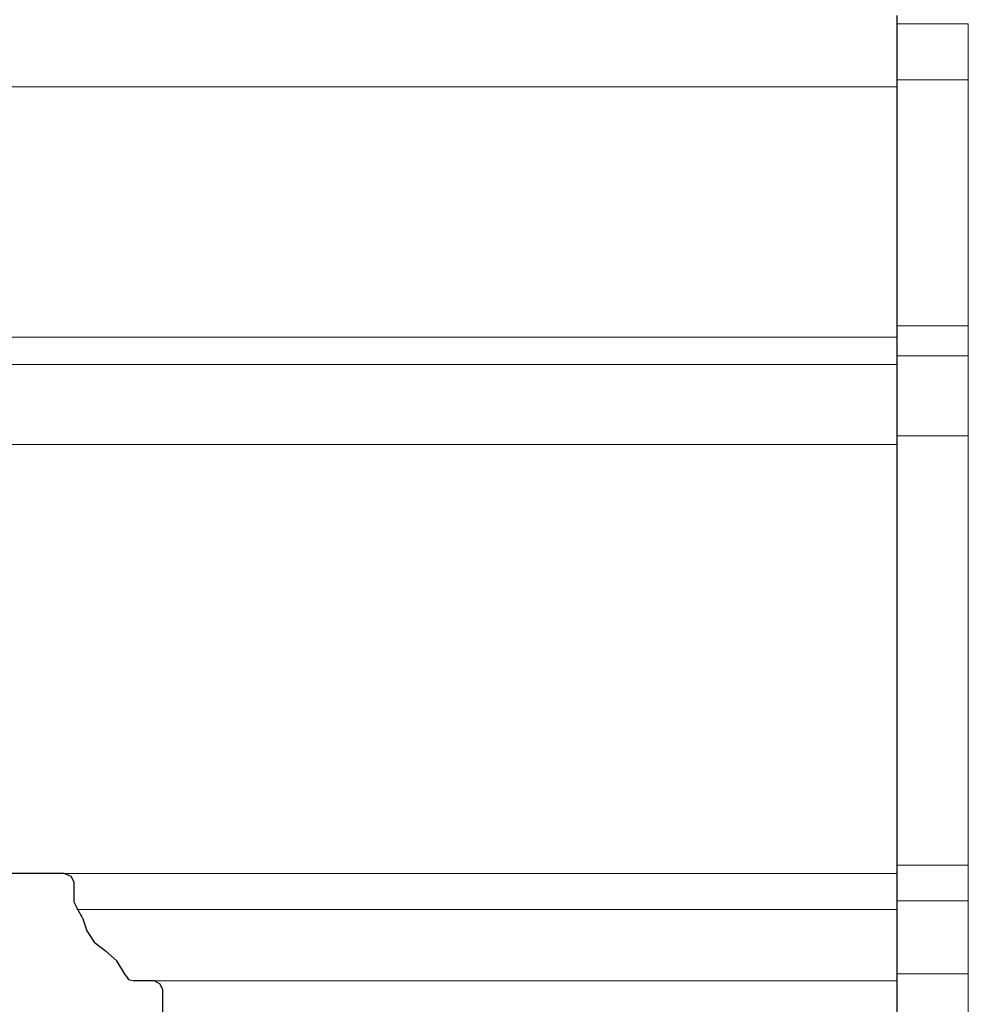
# Model space of a CAD drawing. Units: inches. Extents: x -61 to 673, y 119 to 673.
# Drawn here: x 361 to 401, y 361 to 403 of the extents above; entities that cross this region are included whole.
import ezdxf

# ---------------------------------------------------------------- set-up
doc = ezdxf.new("R2010")
doc.units = ezdxf.units.IN
doc.header["$MEASUREMENT"] = 0
doc.layers.add('Layer 1', color=7, linetype='Continuous')

msp = doc.modelspace()

# ---------------------------------------------------------------- linework, layer by layer
at = {"layer": 'Layer 1', "color": 7, "lineweight": 30, "true_color": 0xffffff}
for points in [[(398.129, 402.93), (398.129, 319.65)], [(363.99, 365.07), (363.811, 365.37), (363.629, 365.73), (363.629, 366.57), (363.51, 366.811), (363.209, 366.93), (333.57, 366.93)], [(363.99, 365.07), (364.17, 364.53), (364.471, 364.05), (364.949, 363.69)], [(365.789, 362.67), (365.43, 363.271), (364.949, 363.69)], [(365.789, 362.67), (365.91, 362.49), (366.15, 362.43)], [(367.35, 344.43), (367.35, 362.07), (367.23, 362.311), (366.99, 362.43), (366.15, 362.43)]]:
    msp.add_lwpolyline(points, dxfattribs=at)
at = {"layer": 'Layer 1', "color": 7, "lineweight": 9, "true_color": 0xffffff}
for points in [[(398.129, 402.57), (401.129, 402.57)], [(401.129, 402.57), (401.129, 320.07)], [(319.77, 399.93), (398.129, 399.93)], [(329.01, 389.43), (398.129, 389.43)], [(329.49, 388.29), (398.129, 388.29)], [(332.85, 384.93), (398.129, 384.93)], [(398.129, 367.29), (401.129, 367.29)], [(363.209, 366.93), (398.129, 366.93)], [(363.75, 365.43), (398.129, 365.43)], [(366.99, 362.43), (398.129, 362.43)]]:
    msp.add_lwpolyline(points, dxfattribs=at)
at = {"layer": 'Layer 1', "color": 7, "lineweight": 5, "true_color": 0xffffff}
for points in [[(398.129, 400.23), (401.129, 400.23)], [(398.129, 389.91), (401.129, 389.91)], [(398.129, 388.65), (401.129, 388.65)], [(398.129, 385.29), (401.129, 385.29)], [(398.129, 365.79), (401.129, 365.79)], [(398.129, 362.73), (401.129, 362.73)]]:
    msp.add_lwpolyline(points, dxfattribs=at)

doc.saveas('drawing.dxf')
